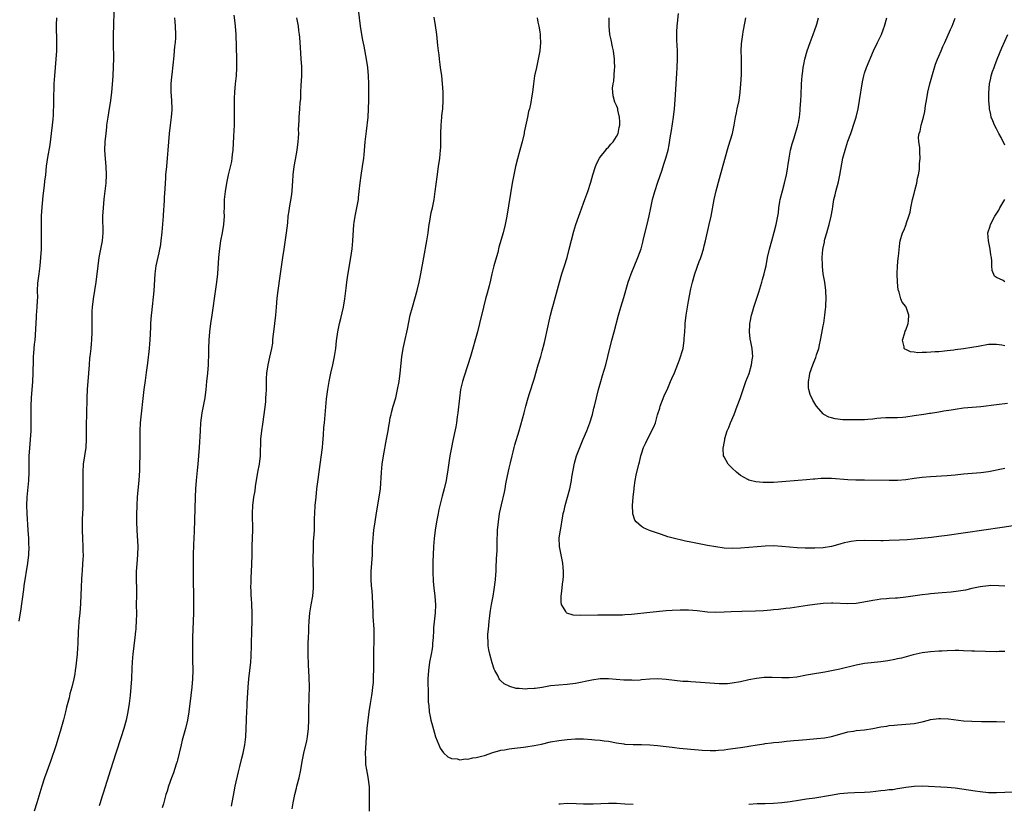
# Model space of a CAD drawing. Units: inches. Extents: x 2628000 to 2631000, y 1479000 to 1482000.
# Drawn here: x 2629894 to 2630133, y 1480243 to 1480433 of the extents above; entities that cross this region are included whole.
import ezdxf

# ---------------------------------------------------------------- set-up
doc = ezdxf.new("R2010")
doc.units = ezdxf.units.IN
doc.header["$MEASUREMENT"] = 0
doc.layers.add('LD26281479_10ft', color=53, linetype='Continuous')

msp = doc.modelspace()

# ---------------------------------------------------------------- linework, layer by layer
at = {"layer": 'LD26281479_10ft'}
for points, elevation in [([(2629960.46, 1480241.54), (2629960.65, 1480243), (2629961.09, 1480245), (2629961.49, 1480246.51), (2629961.6, 1480247), (2629962.12, 1480249), (2629962.55, 1480251), (2629962.88, 1480253), (2629963.25, 1480255), (2629963.98, 1480258.02), (2629964.16, 1480259), (2629964.39, 1480261), (2629964.47, 1480263), (2629964.5, 1480264.5), (2629964.48, 1480265.52), (2629964.58, 1480268.58), (2629964.63, 1480271), (2629964.59, 1480273.41), (2629964.41, 1480276.41), (2629964.3, 1480279), (2629964.31, 1480281), (2629964.33, 1480281.67), (2629964.41, 1480283), (2629964.45, 1480284.45), (2629964.47, 1480285.53), (2629964.53, 1480287), (2629964.74, 1480289), (2629965.08, 1480290.92), (2629965.42, 1480293), (2629965.61, 1480295), (2629965.62, 1480297), (2629965.57, 1480299), (2629965.54, 1480301), (2629965.56, 1480301.56), (2629965.53, 1480303), (2629965.57, 1480303.57), (2629965.57, 1480305), (2629965.62, 1480306.38), (2629965.69, 1480307), (2629965.82, 1480309), (2629965.82, 1480309.82), (2629965.88, 1480311), (2629965.87, 1480311.87), (2629965.92, 1480313), (2629966.03, 1480315), (2629966.22, 1480317), (2629966.45, 1480319), (2629966.68, 1480320.68), (2629966.74, 1480321.26), (2629967, 1480323.12), (2629967.76, 1480329), (2629967.86, 1480330.14), (2629967.95, 1480331), (2629968.03, 1480332.03), (2629968.14, 1480333.86), (2629968.23, 1480335), (2629968.78, 1480340.78), (2629969.05, 1480343), (2629969.38, 1480345), (2629969.81, 1480347), (2629970.28, 1480349), (2629970.68, 1480351), (2629970.98, 1480353), (2629971.2, 1480354.8), (2629971.53, 1480357), (2629971.76, 1480358.24), (2629971.91, 1480359), (2629972.19, 1480360.19), (2629972.87, 1480363), (2629973.23, 1480365), (2629973.53, 1480367.53), (2629973.68, 1480369), (2629973.82, 1480370.18), (2629974.57, 1480374.57), (2629974.66, 1480375), (2629974.95, 1480377.05), (2629975.14, 1480379), (2629975.4, 1480383), (2629975.46, 1480383.46), (2629975.7, 1480385), (2629976.12, 1480387), (2629976.47, 1480389), (2629976.5, 1480389.5), (2629976.68, 1480391), (2629976.9, 1480393.1), (2629977.15, 1480394.85), (2629977.5, 1480397), (2629977.77, 1480399), (2629977.84, 1480399.84), (2629978.07, 1480401.93), (2629978.14, 1480403), (2629978.26, 1480404.26), (2629978.43, 1480405.57), (2629978.83, 1480409), (2629978.96, 1480411), (2629979.01, 1480413), (2629978.98, 1480417), (2629978.92, 1480419), (2629978.74, 1480421), (2629978.43, 1480423), (2629977.86, 1480426.14), (2629977.56, 1480427.56), (2629977.3, 1480429), (2629976.98, 1480431), (2629976.5, 1480435)], 10160), ([(2629903.36, 1480433), (2629903.34, 1480431.34), (2629903.41, 1480427), (2629903.37, 1480425), (2629903.23, 1480423), (2629903.04, 1480421), (2629902.87, 1480419), (2629902.77, 1480417), (2629902.67, 1480413), (2629902.65, 1480412.65), (2629902.56, 1480409.44), (2629902.47, 1480408.47), (2629902.36, 1480407), (2629902.13, 1480405), (2629901.75, 1480402.25), (2629901.21, 1480399.21), (2629900.91, 1480397.09), (2629900.69, 1480395), (2629900.51, 1480393.49), (2629900.41, 1480392.41), (2629900.09, 1480389.92), (2629899.76, 1480386.24), (2629899.69, 1480385), (2629899.64, 1480383), (2629899.64, 1480382.36), (2629899.7, 1480379), (2629899.66, 1480377), (2629899.53, 1480375), (2629899.33, 1480373), (2629899.07, 1480371.07), (2629898.79, 1480368.79), (2629898.73, 1480367), (2629898.75, 1480365.25), (2629898.7, 1480364.7), (2629898.63, 1480363), (2629898.47, 1480361), (2629898.45, 1480360.45), (2629898.26, 1480357.74), (2629898.22, 1480356.22), (2629898.1, 1480355), (2629897.96, 1480354.04), (2629897.84, 1480351.84), (2629897.75, 1480351), (2629897.72, 1480350.28), (2629897.64, 1480347), (2629897.56, 1480345), (2629897.28, 1480341), (2629897.19, 1480339), (2629897.2, 1480335), (2629897.14, 1480333), (2629896.84, 1480328.84), (2629896.72, 1480327), (2629896.68, 1480325), (2629896.66, 1480323), (2629896.58, 1480321), (2629896.22, 1480317), (2629896.14, 1480315), (2629896.19, 1480313), (2629896.46, 1480309), (2629896.57, 1480307), (2629896.64, 1480305.36), (2629896.65, 1480305), (2629896.61, 1480303), (2629896.38, 1480301), (2629895.51, 1480295.51), (2629895.4, 1480294.6), (2629894.63, 1480289.37), (2629894.48, 1480288.48), (2629894.28, 1480287)], 10210), ([(2629917.3, 1480434.7), (2629917.2, 1480431), (2629917.13, 1480429.13), (2629917.1, 1480426.9), (2629917.15, 1480423.15), (2629917.11, 1480421.11), (2629917.04, 1480418.96), (2629916.9, 1480416.9), (2629916.7, 1480415), (2629916.45, 1480413), (2629915.99, 1480410.01), (2629915.82, 1480409), (2629915.52, 1480407), (2629915.48, 1480406.52), (2629915.29, 1480405), (2629915.11, 1480403), (2629915.04, 1480401), (2629915.15, 1480398.85), (2629915.32, 1480397), (2629915.39, 1480395), (2629915.29, 1480393), (2629914.87, 1480389.13), (2629914.66, 1480387), (2629914.55, 1480385), (2629914.59, 1480381), (2629914.42, 1480379), (2629914.06, 1480377), (2629913.67, 1480375), (2629913.36, 1480373), (2629912.91, 1480369), (2629912.59, 1480367), (2629912.23, 1480365), (2629911.98, 1480363), (2629911.96, 1480362.04), (2629911.9, 1480361), (2629911.91, 1480359.91), (2629911.96, 1480357), (2629911.89, 1480355), (2629911.79, 1480354.21), (2629911.68, 1480353), (2629911.42, 1480351), (2629911.39, 1480350.61), (2629911.26, 1480349), (2629911.14, 1480347), (2629910.8, 1480343), (2629910.71, 1480341), (2629910.65, 1480337), (2629910.56, 1480334.56), (2629910.54, 1480332.54), (2629910.58, 1480331), (2629910.48, 1480329), (2629909.86, 1480325), (2629909.72, 1480323), (2629909.72, 1480321), (2629909.75, 1480319.75), (2629909.77, 1480317), (2629909.72, 1480314.28), (2629909.63, 1480311.63), (2629909.62, 1480309.62), (2629909.63, 1480309), (2629909.69, 1480307), (2629909.79, 1480305), (2629909.79, 1480303.79), (2629909.82, 1480303), (2629909.73, 1480301.73), (2629909.71, 1480301), (2629909.56, 1480299), (2629909.5, 1480298.5), (2629909.43, 1480297), (2629909.39, 1480295.39), (2629909.35, 1480295), (2629909.3, 1480293.3), (2629909.17, 1480291.17), (2629909, 1480289), (2629908.81, 1480287), (2629908.69, 1480285.31), (2629908.61, 1480284.61), (2629908.55, 1480281.45), (2629908.47, 1480280.47), (2629908.39, 1480279), (2629908.08, 1480276.08), (2629907.94, 1480275), (2629907.79, 1480274.21), (2629907.6, 1480273), (2629907.11, 1480271), (2629906.64, 1480269.36), (2629906.41, 1480268.41), (2629905.83, 1480266.17), (2629905.56, 1480265), (2629905.06, 1480263.06), (2629904.58, 1480261.42), (2629904.27, 1480260.27), (2629903.9, 1480259), (2629903.28, 1480257), (2629901.91, 1480253), (2629900.5, 1480249), (2629899.82, 1480247), (2629898.6, 1480243), (2629897.94, 1480241)], 10200), ([(2629931.97, 1480433), (2629932.06, 1480432.06), (2629932.15, 1480431), (2629932.19, 1480429), (2629932.17, 1480428.17), (2629932.08, 1480427), (2629931.97, 1480426.03), (2629931.89, 1480425), (2629931.78, 1480423.78), (2629931.3, 1480419.3), (2629931.26, 1480418.74), (2629931.08, 1480417), (2629931.06, 1480415.06), (2629931.2, 1480413), (2629931.29, 1480411), (2629931.27, 1480410.73), (2629931.16, 1480409), (2629930.88, 1480407), (2629930.65, 1480405), (2629930.35, 1480401), (2629930.18, 1480399), (2629929.98, 1480397), (2629929.8, 1480395), (2629929.74, 1480394.26), (2629929.61, 1480391.61), (2629929.49, 1480389.49), (2629929.44, 1480389), (2629929.35, 1480387.35), (2629929.28, 1480386.72), (2629929.2, 1480385), (2629929.08, 1480383.08), (2629928.91, 1480381.09), (2629928.67, 1480379), (2629928.45, 1480377.55), (2629928.33, 1480377), (2629928.12, 1480376.12), (2629927.46, 1480373), (2629927.19, 1480371), (2629926.91, 1480366.91), (2629926.4, 1480361.6), (2629926.33, 1480361), (2629926.17, 1480359), (2629926.13, 1480358.13), (2629925.95, 1480355), (2629925.89, 1480354.11), (2629925.79, 1480353), (2629925.4, 1480349.4), (2629925.12, 1480347.12), (2629924.82, 1480345.18), (2629924.51, 1480343), (2629923.64, 1480335), (2629923.52, 1480333), (2629923.52, 1480331), (2629923.55, 1480329), (2629923.56, 1480327), (2629923.51, 1480325), (2629923.45, 1480323.44), (2629923.3, 1480321), (2629922.92, 1480317.08), (2629922.81, 1480315), (2629922.76, 1480312.76), (2629922.77, 1480311), (2629922.82, 1480309), (2629923.06, 1480305), (2629923.02, 1480302.98), (2629922.82, 1480300.82), (2629922.69, 1480299), (2629922.71, 1480297.29), (2629922.7, 1480296.7), (2629922.76, 1480295), (2629922.75, 1480293.25), (2629922.71, 1480291), (2629922.73, 1480288.73), (2629922.7, 1480287), (2629922.59, 1480285.41), (2629922.58, 1480285), (2629922.54, 1480284.54), (2629922.35, 1480283), (2629922.08, 1480281), (2629921.84, 1480279), (2629921.8, 1480278.2), (2629921.69, 1480277), (2629921.62, 1480275.62), (2629921.53, 1480273), (2629921.41, 1480271), (2629921.24, 1480269), (2629921.01, 1480267), (2629920.69, 1480265), (2629920.61, 1480264.61), (2629920.25, 1480263), (2629919.69, 1480261), (2629919.06, 1480259), (2629917.73, 1480255), (2629916.45, 1480251), (2629914.67, 1480245.33), (2629914.34, 1480244.35), (2629913.94, 1480243), (2629913.74, 1480242.26)], 10190), ([(2629946.32, 1480433.68), (2629946.48, 1480432.48), (2629946.64, 1480431), (2629946.78, 1480429), (2629946.98, 1480423), (2629946.98, 1480421), (2629946.86, 1480419), (2629946.67, 1480417), (2629946.49, 1480415), (2629946.43, 1480413.57), (2629946.39, 1480411), (2629946.4, 1480408.4), (2629946.36, 1480407), (2629946.29, 1480405.71), (2629946.26, 1480404.26), (2629946.1, 1480401), (2629945.95, 1480399.95), (2629945.86, 1480399), (2629945.75, 1480398.25), (2629944.92, 1480395), (2629944.61, 1480393.39), (2629944.51, 1480393), (2629944.21, 1480391), (2629944.01, 1480389), (2629943.94, 1480387), (2629943.93, 1480386.07), (2629943.94, 1480385), (2629943.83, 1480383), (2629943.51, 1480381), (2629943.11, 1480379), (2629942.82, 1480377.18), (2629942.59, 1480375), (2629942.33, 1480371), (2629942.12, 1480369), (2629941.64, 1480365.64), (2629941.25, 1480362.75), (2629941, 1480361), (2629940.69, 1480359), (2629940.4, 1480357), (2629940.23, 1480355), (2629940.18, 1480353), (2629940.17, 1480351), (2629940.14, 1480349.86), (2629940.1, 1480349), (2629939.95, 1480347), (2629939.74, 1480345), (2629939.56, 1480343), (2629939.32, 1480341), (2629938.93, 1480339), (2629938.6, 1480337.4), (2629938.28, 1480335), (2629938.13, 1480333), (2629937.94, 1480329), (2629937.79, 1480327), (2629937.6, 1480325), (2629937.42, 1480323.42), (2629937.19, 1480321), (2629937.05, 1480319), (2629936.96, 1480317), (2629936.7, 1480308.7), (2629936.53, 1480305.47), (2629936.49, 1480303), (2629936.48, 1480300.48), (2629936.5, 1480297.5), (2629936.49, 1480296.49), (2629936.53, 1480293.47), (2629936.55, 1480289), (2629936.5, 1480287), (2629936.33, 1480283), (2629936.3, 1480281), (2629936.31, 1480277.69), (2629936.36, 1480275), (2629936.32, 1480273), (2629936.15, 1480271), (2629935.93, 1480269), (2629935.42, 1480265), (2629935.09, 1480263), (2629934.64, 1480261), (2629933.84, 1480258.16), (2629933.55, 1480257), (2629932.68, 1480253.32), (2629932.59, 1480253), (2629932.36, 1480252.36), (2629931.72, 1480250.28), (2629931.19, 1480249), (2629930.47, 1480247), (2629930.15, 1480245.85), (2629929.87, 1480245), (2629929.27, 1480242.73), (2629929, 1480241.75)], 10180), ([(2629945.79, 1480242.21), (2629946.37, 1480245.63), (2629946.64, 1480247), (2629947.47, 1480250.53), (2629947.78, 1480251.78), (2629948.23, 1480253.77), (2629948.55, 1480255), (2629949, 1480257), (2629949.22, 1480259), (2629949.28, 1480261), (2629949.37, 1480263), (2629949.4, 1480263.4), (2629949.48, 1480265), (2629949.54, 1480266.46), (2629949.58, 1480267), (2629949.78, 1480271), (2629949.94, 1480273), (2629950.18, 1480275), (2629950.4, 1480277), (2629950.49, 1480278.49), (2629950.53, 1480279), (2629950.57, 1480280.57), (2629950.61, 1480281.39), (2629950.66, 1480284.66), (2629950.74, 1480287), (2629950.76, 1480289), (2629950.67, 1480291), (2629950.58, 1480292.58), (2629950.53, 1480293), (2629950.5, 1480294.5), (2629950.45, 1480295), (2629950.52, 1480296.52), (2629950.51, 1480297.49), (2629950.63, 1480299), (2629950.71, 1480300.71), (2629950.75, 1480303), (2629950.75, 1480304.76), (2629950.78, 1480305.22), (2629950.88, 1480309), (2629950.87, 1480313), (2629950.95, 1480315), (2629951.2, 1480317), (2629951.46, 1480318.54), (2629951.59, 1480319.59), (2629952.16, 1480323), (2629952.52, 1480325), (2629952.76, 1480327), (2629952.85, 1480331), (2629953.06, 1480333), (2629953.33, 1480334.67), (2629953.68, 1480337), (2629953.81, 1480338.19), (2629954.03, 1480340.03), (2629954.1, 1480341), (2629954.12, 1480341.88), (2629954.21, 1480343), (2629954.25, 1480344.25), (2629954.24, 1480345), (2629954.26, 1480345.74), (2629954.33, 1480347), (2629954.61, 1480349), (2629955, 1480350.9), (2629955.48, 1480353), (2629955.72, 1480354.28), (2629955.8, 1480355), (2629955.87, 1480355.87), (2629956.02, 1480357), (2629956.46, 1480361), (2629956.66, 1480363), (2629956.84, 1480365.16), (2629957.04, 1480367), (2629957.52, 1480370.48), (2629958.17, 1480375), (2629958.47, 1480377), (2629959.1, 1480381), (2629959.36, 1480383.36), (2629959.51, 1480385), (2629959.68, 1480386.32), (2629959.78, 1480387), (2629960.24, 1480389.76), (2629960.41, 1480391), (2629960.52, 1480392.52), (2629960.6, 1480393.4), (2629960.7, 1480395), (2629960.93, 1480397), (2629961.26, 1480398.74), (2629961.67, 1480401), (2629961.9, 1480403), (2629961.97, 1480403.97), (2629962.02, 1480405), (2629962.01, 1480405.99), (2629962.15, 1480408.15), (2629962.16, 1480409), (2629962.31, 1480411), (2629962.4, 1480412.4), (2629962.5, 1480413.5), (2629962.55, 1480415), (2629962.63, 1480416.63), (2629962.8, 1480419), (2629962.81, 1480421.19), (2629962.66, 1480423), (2629962.51, 1480424.51), (2629962.34, 1480427), (2629962.27, 1480428.27), (2629962.19, 1480429), (2629962.06, 1480429.94), (2629961.95, 1480431), (2629961.57, 1480433)], 10170), ([(2629979.2, 1480241), (2629979.17, 1480242.83), (2629979.15, 1480243.15), (2629979.2, 1480245), (2629979.14, 1480246.86), (2629978.84, 1480249.16), (2629978.48, 1480251), (2629978.27, 1480252.27), (2629978.25, 1480253), (2629978.26, 1480253.74), (2629978.2, 1480255), (2629978.24, 1480256.24), (2629978.44, 1480259), (2629978.61, 1480261), (2629978.82, 1480263), (2629979.1, 1480265), (2629979.44, 1480267), (2629979.75, 1480269), (2629979.87, 1480270.13), (2629979.99, 1480271), (2629980.11, 1480272.11), (2629980.16, 1480273), (2629980.17, 1480273.83), (2629980.22, 1480275), (2629980.21, 1480276.21), (2629980.2, 1480279), (2629980.32, 1480283), (2629980.28, 1480285), (2629980.07, 1480288.07), (2629980.03, 1480289), (2629979.98, 1480291), (2629979.88, 1480293), (2629979.77, 1480294.23), (2629979.62, 1480295.62), (2629979.55, 1480297), (2629979.59, 1480299), (2629979.75, 1480301), (2629979.88, 1480303), (2629979.93, 1480305), (2629980.03, 1480307), (2629980.14, 1480308.14), (2629980.24, 1480309), (2629980.51, 1480311), (2629980.84, 1480313.16), (2629981.54, 1480317), (2629981.8, 1480319), (2629982.04, 1480323), (2629982.24, 1480325), (2629982.55, 1480327), (2629983.31, 1480331), (2629983.65, 1480333), (2629983.85, 1480334.15), (2629983.97, 1480335), (2629984.2, 1480336.2), (2629984.39, 1480337), (2629984.53, 1480337.47), (2629984.93, 1480339), (2629985.51, 1480341), (2629985.98, 1480343), (2629986.32, 1480345), (2629986.59, 1480347), (2629987.03, 1480350.97), (2629987.33, 1480353), (2629987.62, 1480354.38), (2629988.37, 1480357.63), (2629989.05, 1480361), (2629989.56, 1480363), (2629990.18, 1480365), (2629990.74, 1480367), (2629991.19, 1480369), (2629991.57, 1480371), (2629992.29, 1480375), (2629993.04, 1480379), (2629993.35, 1480381), (2629993.55, 1480382.45), (2629993.64, 1480383), (2629993.8, 1480383.8), (2629994.13, 1480385.87), (2629994.39, 1480387), (2629994.79, 1480389), (2629995.09, 1480391), (2629995.51, 1480394.49), (2629995.91, 1480397), (2629996.2, 1480399), (2629996.39, 1480401), (2629996.4, 1480401.6), (2629996.46, 1480403), (2629996.47, 1480404.47), (2629996.46, 1480405), (2629996.5, 1480407), (2629996.67, 1480409), (2629996.71, 1480409.29), (2629996.88, 1480411), (2629996.98, 1480413.02), (2629996.97, 1480415), (2629996.86, 1480417.14), (2629996.66, 1480419), (2629996.39, 1480421), (2629996.27, 1480421.73), (2629996.11, 1480423), (2629996.01, 1480424.01), (2629995.85, 1480425), (2629995.71, 1480426.29), (2629995.46, 1480429), (2629995.17, 1480431.17), (2629994.83, 1480433.17)], 10150), ([(2630019.77, 1480433), (2630019.94, 1480431.94), (2630020.14, 1480431), (2630020.37, 1480429.63), (2630020.45, 1480429), (2630020.47, 1480428.47), (2630020.57, 1480427), (2630020.4, 1480425), (2630020.02, 1480423), (2630019.84, 1480422.16), (2630019.57, 1480421), (2630019.15, 1480419), (2630018.85, 1480417), (2630018.59, 1480415), (2630018.35, 1480413.65), (2630018.27, 1480413), (2630018.13, 1480412.13), (2630017.87, 1480411), (2630017.68, 1480410.32), (2630017.43, 1480409), (2630016.64, 1480405.36), (2630016.58, 1480405), (2630016.13, 1480403), (2630015.6, 1480401), (2630015, 1480398.88), (2630014.53, 1480397), (2630014.11, 1480395), (2630013.74, 1480393), (2630012.43, 1480385), (2630012.02, 1480383), (2630011.51, 1480381), (2630010.51, 1480377.49), (2630010.2, 1480376.2), (2630009.66, 1480374.34), (2630009.3, 1480373), (2630008.79, 1480371), (2630008.47, 1480369.53), (2630008.1, 1480368.1), (2630007.67, 1480366.33), (2630007.28, 1480365), (2630006.73, 1480363), (2630005.83, 1480359), (2630005.32, 1480357), (2630003.6, 1480351), (2630002.97, 1480349), (2630001.98, 1480346.02), (2630001.66, 1480345), (2630001.2, 1480343), (2630000.92, 1480340.92), (2630000.57, 1480337.43), (2630000.4, 1480336.4), (2630000.21, 1480335), (2630000.03, 1480333.97), (2629999.31, 1480330.69), (2629998.98, 1480329.02), (2629998.64, 1480327), (2629998.06, 1480323), (2629997.88, 1480322.12), (2629997.71, 1480321), (2629997.26, 1480319), (2629996.78, 1480317.22), (2629996.21, 1480315), (2629995.99, 1480314.01), (2629995.77, 1480313), (2629995.4, 1480311), (2629995.08, 1480309), (2629994.86, 1480307), (2629994.69, 1480305), (2629994.58, 1480303), (2629994.52, 1480301.48), (2629994.53, 1480300.53), (2629994.49, 1480299), (2629994.56, 1480296.56), (2629994.72, 1480295), (2629994.96, 1480293.04), (2629995.11, 1480290.89), (2629995.04, 1480289), (2629994.64, 1480285.36), (2629994.64, 1480284.64), (2629994.54, 1480283), (2629994.41, 1480281.59), (2629994.39, 1480281), (2629994.3, 1480280.3), (2629994.1, 1480279), (2629993.71, 1480277), (2629993.42, 1480275), (2629993.3, 1480273), (2629993.29, 1480271.29), (2629993.33, 1480270.67), (2629993.34, 1480267.34), (2629993.49, 1480266.51), (2629993.62, 1480265), (2629993.85, 1480263.85), (2629994.05, 1480263), (2629994.4, 1480261.6), (2629995.14, 1480259), (2629995.92, 1480257), (2629996.25, 1480256.25), (2629997.07, 1480255.07), (2629998.14, 1480254.14), (2629999, 1480253.75), (2630000.4, 1480253.6), (2630001, 1480253.42), (2630002.4, 1480253.6), (2630003, 1480253.56), (2630004.16, 1480253.84), (2630005, 1480253.94), (2630006.27, 1480254.27), (2630007, 1480254.48), (2630009, 1480255.14), (2630011, 1480255.71), (2630011.83, 1480255.83), (2630013, 1480256.06), (2630015, 1480256.29), (2630016.48, 1480256.48), (2630017, 1480256.53), (2630019, 1480256.85), (2630020.78, 1480257.22), (2630023, 1480257.73), (2630025, 1480258.1), (2630027, 1480258.34), (2630029, 1480258.47), (2630031, 1480258.46), (2630033, 1480258.34), (2630033.73, 1480258.27), (2630035, 1480258.17), (2630035.98, 1480258.02), (2630037, 1480257.91), (2630039, 1480257.53), (2630040.73, 1480257.27), (2630041, 1480257.22), (2630043, 1480257.11), (2630045, 1480257.11), (2630047, 1480257.05), (2630048.89, 1480256.89), (2630051, 1480256.63), (2630052.43, 1480256.43), (2630053, 1480256.37), (2630054.21, 1480256.21), (2630057, 1480255.95), (2630059.74, 1480255.74), (2630061.64, 1480255.64), (2630063, 1480255.66), (2630063.7, 1480255.7), (2630065, 1480255.83), (2630065.94, 1480255.94), (2630069, 1480256.36), (2630070.64, 1480256.64), (2630071, 1480256.69), (2630073, 1480257.04), (2630074.72, 1480257.28), (2630075, 1480257.35), (2630076.5, 1480257.5), (2630077, 1480257.58), (2630078.29, 1480257.71), (2630079, 1480257.77), (2630080.09, 1480257.91), (2630081, 1480257.96), (2630081.91, 1480258.09), (2630083, 1480258.16), (2630085, 1480258.35), (2630087.47, 1480258.53), (2630089.29, 1480258.71), (2630091, 1480259.04), (2630093, 1480259.62), (2630095, 1480260.16), (2630096.35, 1480260.35), (2630097, 1480260.47), (2630099, 1480260.68), (2630101, 1480260.99), (2630103, 1480261.37), (2630104.43, 1480261.57), (2630105, 1480261.68), (2630106.22, 1480261.78), (2630107, 1480261.89), (2630108.06, 1480261.94), (2630111, 1480262.18), (2630113, 1480262.59), (2630114.49, 1480263), (2630115, 1480263.12), (2630117, 1480263.4), (2630117.41, 1480263.41), (2630119.33, 1480263.33), (2630123, 1480262.87), (2630125, 1480262.72), (2630127.34, 1480262.66), (2630131, 1480262.64), (2630133, 1480262.57)], 10140), ([(2630133, 1480279.6), (2630131.61, 1480279.61), (2630131, 1480279.57), (2630125.68, 1480279.68), (2630125, 1480279.72), (2630123, 1480279.8), (2630121.83, 1480279.83), (2630121, 1480279.84), (2630119, 1480279.79), (2630117.71, 1480279.71), (2630117, 1480279.69), (2630115, 1480279.53), (2630113, 1480279.28), (2630110.82, 1480278.82), (2630107.98, 1480278.02), (2630107, 1480277.82), (2630106.33, 1480277.67), (2630104.64, 1480277.36), (2630103, 1480277.11), (2630099, 1480276.68), (2630097, 1480276.31), (2630093, 1480275.34), (2630091.06, 1480274.94), (2630089.37, 1480274.63), (2630085.94, 1480274.06), (2630085, 1480273.86), (2630082.59, 1480273.41), (2630080.78, 1480273.22), (2630079, 1480273.21), (2630076.69, 1480273.31), (2630074.69, 1480273.31), (2630072.88, 1480273.12), (2630071, 1480272.76), (2630069, 1480272.3), (2630067, 1480271.93), (2630065.83, 1480271.83), (2630065, 1480271.78), (2630063.83, 1480271.83), (2630058.21, 1480272.21), (2630057, 1480272.26), (2630056.32, 1480272.32), (2630055, 1480272.39), (2630053, 1480272.61), (2630051, 1480272.88), (2630049, 1480272.99), (2630047, 1480272.9), (2630045, 1480272.73), (2630044.72, 1480272.72), (2630043, 1480272.63), (2630042.66, 1480272.66), (2630041, 1480272.68), (2630040.71, 1480272.71), (2630037, 1480272.97), (2630035, 1480272.97), (2630033, 1480272.72), (2630029, 1480271.9), (2630027, 1480271.65), (2630025, 1480271.5), (2630023, 1480271.27), (2630021, 1480270.93), (2630019.3, 1480270.7), (2630019, 1480270.64), (2630017.45, 1480270.55), (2630017, 1480270.5), (2630015.37, 1480270.63), (2630015, 1480270.63), (2630014.68, 1480270.68), (2630013.11, 1480271.11), (2630011.76, 1480271.76), (2630011, 1480272.5), (2630010.73, 1480272.73), (2630010.58, 1480273), (2630010.21, 1480273.79), (2630009.53, 1480275), (2630009.36, 1480275.36), (2630008.86, 1480276.86), (2630008.26, 1480279), (2630008.05, 1480280.05), (2630007.91, 1480281), (2630007.92, 1480282.08), (2630007.84, 1480283), (2630007.84, 1480283.84), (2630007.96, 1480285), (2630008.08, 1480285.92), (2630008.15, 1480287), (2630008.29, 1480288.29), (2630008.4, 1480289), (2630008.49, 1480289.51), (2630008.73, 1480291), (2630009.09, 1480293), (2630009.36, 1480294.64), (2630009.65, 1480297), (2630009.73, 1480298.27), (2630009.8, 1480299), (2630009.87, 1480299.87), (2630009.91, 1480302.09), (2630010.06, 1480304.06), (2630010.09, 1480305.91), (2630010.19, 1480309), (2630010.36, 1480311), (2630010.67, 1480313), (2630011.13, 1480315.13), (2630011.85, 1480318.15), (2630011.98, 1480319), (2630012.18, 1480320.18), (2630012.35, 1480321), (2630013, 1480323.97), (2630013.32, 1480325.32), (2630013.69, 1480327), (2630013.94, 1480327.94), (2630014.19, 1480329), (2630014.36, 1480329.64), (2630015.39, 1480333), (2630016.6, 1480337.4), (2630017.01, 1480339), (2630017.58, 1480341), (2630017.9, 1480342.1), (2630019, 1480345.56), (2630020.02, 1480349), (2630020.64, 1480351), (2630021, 1480352.28), (2630021.56, 1480354.44), (2630021.84, 1480355.84), (2630022.11, 1480357), (2630022.99, 1480361.01), (2630023.4, 1480362.6), (2630023.72, 1480363.72), (2630025.16, 1480369), (2630025.77, 1480371), (2630026.4, 1480373), (2630026.99, 1480375), (2630027.54, 1480377), (2630028.67, 1480381.33), (2630029.15, 1480383), (2630029.81, 1480385), (2630030.13, 1480385.87), (2630031, 1480388.12), (2630031.33, 1480389), (2630032.04, 1480391), (2630032.76, 1480393.24), (2630033.25, 1480395), (2630033.86, 1480397), (2630034.19, 1480397.81), (2630034.82, 1480399), (2630035, 1480399.27), (2630036.4, 1480401), (2630036.65, 1480401.35), (2630037, 1480401.69), (2630037.58, 1480402.43), (2630038.17, 1480403), (2630039, 1480404.32), (2630039.35, 1480405), (2630039.58, 1480406.42), (2630039.76, 1480407), (2630039.81, 1480407.81), (2630039.72, 1480409), (2630039.31, 1480410.69), (2630039.27, 1480411), (2630039.21, 1480411.21), (2630039, 1480411.77), (2630038.6, 1480412.6), (2630038.12, 1480414.12), (2630038.06, 1480415), (2630037.98, 1480415.98), (2630038.12, 1480417), (2630038.31, 1480417.69), (2630038.46, 1480420.46), (2630038.56, 1480421), (2630038.49, 1480422.49), (2630038.5, 1480423), (2630038.23, 1480425), (2630038.01, 1480425.99), (2630037.68, 1480427.68), (2630037.38, 1480429), (2630037.16, 1480431), (2630037.16, 1480433)], 10130), ([(2630133, 1480295.44), (2630131.54, 1480295.54), (2630129.57, 1480295.57), (2630129, 1480295.55), (2630127, 1480295.31), (2630125, 1480294.87), (2630123.5, 1480294.5), (2630121.8, 1480294.2), (2630120.02, 1480293.98), (2630117.82, 1480293.82), (2630115, 1480293.59), (2630114.47, 1480293.53), (2630113, 1480293.37), (2630109, 1480292.76), (2630107, 1480292.54), (2630106.49, 1480292.49), (2630105, 1480292.41), (2630104.33, 1480292.33), (2630103, 1480292.25), (2630102.1, 1480292.09), (2630101, 1480291.96), (2630099.7, 1480291.7), (2630097, 1480291.24), (2630095, 1480291.12), (2630091.31, 1480291.31), (2630091, 1480291.31), (2630089, 1480291.24), (2630087, 1480291.03), (2630085.23, 1480290.77), (2630081, 1480290.13), (2630079.99, 1480290.01), (2630078.19, 1480289.81), (2630077, 1480289.71), (2630076.36, 1480289.64), (2630074.52, 1480289.48), (2630072.62, 1480289.38), (2630069.34, 1480289.34), (2630066.76, 1480289.24), (2630065, 1480289.1), (2630063, 1480289.03), (2630061, 1480289.17), (2630058.52, 1480289.48), (2630056.36, 1480289.64), (2630054.35, 1480289.65), (2630052.45, 1480289.55), (2630051, 1480289.43), (2630047, 1480289.06), (2630042.6, 1480288.6), (2630041, 1480288.46), (2630040.43, 1480288.43), (2630039, 1480288.38), (2630038.38, 1480288.38), (2630035, 1480288.45), (2630034.45, 1480288.45), (2630030.33, 1480288.33), (2630028.45, 1480288.45), (2630026.93, 1480288.93), (2630026.85, 1480289), (2630026.71, 1480289.29), (2630025.64, 1480291), (2630025.55, 1480291.55), (2630025.56, 1480293), (2630025.77, 1480294.23), (2630025.88, 1480295.88), (2630026.06, 1480297), (2630026.14, 1480297.86), (2630026.15, 1480299), (2630026.06, 1480300.06), (2630026, 1480301), (2630025.17, 1480305), (2630025.12, 1480307.12), (2630025.39, 1480309), (2630025.65, 1480310.35), (2630025.73, 1480311), (2630025.87, 1480311.87), (2630026.09, 1480313), (2630026.29, 1480313.71), (2630026.57, 1480315), (2630027.14, 1480317), (2630027.64, 1480319), (2630028.06, 1480321), (2630028.18, 1480321.82), (2630028.81, 1480325.19), (2630029.32, 1480327), (2630030.06, 1480329), (2630030.88, 1480331), (2630031.75, 1480333), (2630032.53, 1480335), (2630033.13, 1480337), (2630033.47, 1480338.53), (2630033.6, 1480339), (2630034.09, 1480341), (2630034.6, 1480343), (2630035.15, 1480345), (2630035.59, 1480346.41), (2630036.36, 1480349), (2630036.89, 1480351), (2630037.85, 1480355), (2630038.38, 1480357), (2630039.47, 1480361), (2630040.05, 1480363), (2630040.73, 1480365.27), (2630041.78, 1480369), (2630042.08, 1480369.92), (2630042.49, 1480371), (2630044.17, 1480375), (2630044.9, 1480377.1), (2630045.32, 1480378.68), (2630045.51, 1480379.51), (2630046.41, 1480383), (2630046.9, 1480385.1), (2630047.28, 1480387), (2630047.71, 1480389), (2630048.26, 1480391), (2630049, 1480393.24), (2630049.95, 1480395.95), (2630050.29, 1480397), (2630050.44, 1480397.56), (2630050.92, 1480399), (2630051.48, 1480401), (2630051.74, 1480402.26), (2630051.99, 1480403.99), (2630052.29, 1480405.71), (2630052.8, 1480409), (2630053.01, 1480411.01), (2630053.16, 1480413.16), (2630053.57, 1480419.57), (2630053.65, 1480421), (2630053.73, 1480423), (2630053.73, 1480425), (2630053.68, 1480426.32), (2630053.6, 1480427.6), (2630053.57, 1480429), (2630053.58, 1480429.58), (2630053.65, 1480431), (2630053.71, 1480431.71), (2630053.94, 1480434.06)], 10120), ([(2630135, 1480310.02), (2630132.34, 1480309.66), (2630119, 1480307.72), (2630117, 1480307.45), (2630115.25, 1480307.25), (2630111, 1480306.82), (2630109.32, 1480306.68), (2630107.45, 1480306.55), (2630105, 1480306.45), (2630103.56, 1480306.44), (2630103, 1480306.41), (2630099, 1480306.46), (2630097, 1480306.39), (2630095.77, 1480306.23), (2630095, 1480306.12), (2630094.1, 1480305.9), (2630093, 1480305.62), (2630091, 1480305.05), (2630089, 1480304.71), (2630087, 1480304.61), (2630084.65, 1480304.65), (2630082.73, 1480304.73), (2630080.85, 1480304.85), (2630079, 1480305.01), (2630077, 1480305.16), (2630075, 1480305.15), (2630072.99, 1480304.99), (2630071, 1480304.77), (2630069, 1480304.6), (2630067, 1480304.55), (2630065, 1480304.67), (2630063, 1480304.95), (2630061, 1480305.3), (2630057, 1480306.07), (2630055.64, 1480306.36), (2630055, 1480306.48), (2630053, 1480306.94), (2630051.41, 1480307.41), (2630049.9, 1480307.9), (2630048.4, 1480308.4), (2630046.94, 1480308.94), (2630045.53, 1480309.53), (2630045, 1480309.88), (2630043.73, 1480311), (2630043.39, 1480311.39), (2630042.91, 1480312.91), (2630042.91, 1480313.09), (2630042.83, 1480315), (2630042.99, 1480317.01), (2630043.22, 1480319), (2630043.27, 1480319.27), (2630043.48, 1480321), (2630043.7, 1480322.3), (2630044.39, 1480325), (2630044.53, 1480325.47), (2630044.87, 1480327), (2630045, 1480327.43), (2630045.52, 1480329), (2630046.02, 1480329.98), (2630046.44, 1480331), (2630048.03, 1480333.97), (2630048.37, 1480335), (2630048.92, 1480336.92), (2630049.44, 1480338.56), (2630049.56, 1480339), (2630050.53, 1480341.47), (2630051.37, 1480343.37), (2630052.07, 1480345), (2630052.33, 1480345.67), (2630053, 1480347.07), (2630054.2, 1480350.2), (2630055.07, 1480353), (2630055.36, 1480355), (2630055.37, 1480355.37), (2630055.47, 1480357), (2630055.58, 1480358.42), (2630055.6, 1480359), (2630055.85, 1480361), (2630056.16, 1480363), (2630056.4, 1480364.4), (2630057, 1480367.44), (2630057.36, 1480369), (2630057.94, 1480371), (2630059, 1480374), (2630059.28, 1480374.72), (2630059.51, 1480375.51), (2630059.99, 1480377), (2630060.22, 1480377.78), (2630060.52, 1480379), (2630061.44, 1480383), (2630061.88, 1480385), (2630062.65, 1480389), (2630063.11, 1480391.11), (2630063.89, 1480394.11), (2630065.23, 1480398.77), (2630066.08, 1480401.92), (2630067.02, 1480405), (2630067.45, 1480407), (2630067.53, 1480407.53), (2630067.78, 1480409), (2630068.01, 1480409.99), (2630068.21, 1480411), (2630068.63, 1480413), (2630068.92, 1480415), (2630069.1, 1480417), (2630069.24, 1480419.24), (2630069.25, 1480421), (2630069.26, 1480421.26), (2630069.2, 1480423), (2630069.22, 1480423.22), (2630069.18, 1480425), (2630069.25, 1480426.75), (2630069.52, 1480429), (2630069.62, 1480429.62), (2630070.08, 1480432.08), (2630070.28, 1480433)], 10110), ([(2630133, 1480323.95), (2630129, 1480323.12), (2630127.14, 1480322.86), (2630123, 1480322.53), (2630121, 1480322.32), (2630119, 1480322.14), (2630115, 1480321.87), (2630113, 1480321.72), (2630111, 1480321.47), (2630109, 1480321.18), (2630107, 1480321.01), (2630105, 1480320.99), (2630099, 1480321.1), (2630096.88, 1480321.12), (2630095, 1480321.18), (2630091, 1480321.52), (2630090.49, 1480321.51), (2630088.54, 1480321.46), (2630087, 1480321.32), (2630086.69, 1480321.31), (2630085, 1480321.17), (2630082.97, 1480321.03), (2630079, 1480320.68), (2630077, 1480320.54), (2630075, 1480320.5), (2630074.51, 1480320.51), (2630072.67, 1480320.67), (2630071.34, 1480321), (2630071, 1480321.11), (2630070.73, 1480321.27), (2630069, 1480322.21), (2630067.99, 1480323), (2630067, 1480324.03), (2630066.03, 1480325), (2630065, 1480326.73), (2630064.88, 1480327), (2630064.77, 1480328.77), (2630064.81, 1480329), (2630064.86, 1480329.14), (2630065, 1480330.08), (2630065.17, 1480330.83), (2630065.16, 1480331), (2630065.19, 1480331.19), (2630065.78, 1480333), (2630066.17, 1480333.83), (2630066.57, 1480335), (2630067.42, 1480337), (2630068.22, 1480339), (2630068.89, 1480340.89), (2630069.6, 1480343), (2630070.31, 1480345), (2630071.05, 1480346.95), (2630071.66, 1480349), (2630071.81, 1480350.19), (2630071.95, 1480351), (2630071.92, 1480351.92), (2630071.8, 1480353), (2630071.46, 1480354.54), (2630071.32, 1480355.32), (2630071.15, 1480357), (2630071.28, 1480358.72), (2630071.28, 1480359), (2630071.33, 1480359.33), (2630071.64, 1480361), (2630071.95, 1480362.05), (2630072.2, 1480363), (2630073.39, 1480366.61), (2630074.13, 1480369), (2630074.32, 1480369.68), (2630074.75, 1480371), (2630075, 1480372.07), (2630075.19, 1480373), (2630075.56, 1480375), (2630076.01, 1480377), (2630076.54, 1480379), (2630077.14, 1480381.14), (2630077.64, 1480383), (2630078.04, 1480385), (2630078.16, 1480385.84), (2630078.29, 1480387), (2630078.51, 1480388.51), (2630078.61, 1480389), (2630079.15, 1480391.15), (2630079.67, 1480393), (2630080.13, 1480395), (2630080.37, 1480396.37), (2630080.46, 1480397), (2630080.52, 1480397.48), (2630080.75, 1480399), (2630081.11, 1480401), (2630081.47, 1480402.53), (2630081.95, 1480403.95), (2630082.86, 1480407), (2630083, 1480407.64), (2630083.25, 1480409), (2630083.44, 1480410.56), (2630083.47, 1480411), (2630083.61, 1480413), (2630083.68, 1480414.32), (2630083.77, 1480417), (2630083.9, 1480419), (2630084.07, 1480420.07), (2630084.18, 1480421), (2630084.3, 1480421.7), (2630084.6, 1480423), (2630085.15, 1480425), (2630085.82, 1480427), (2630086.59, 1480429), (2630087, 1480430.12), (2630087.3, 1480431), (2630087.45, 1480431.45), (2630087.87, 1480433)], 10100), ([(2630133.62, 1480339.62), (2630131, 1480339.34), (2630127.14, 1480338.86), (2630123, 1480338.5), (2630121, 1480338.2), (2630119.98, 1480338.02), (2630118.24, 1480337.76), (2630117, 1480337.55), (2630116.5, 1480337.5), (2630115, 1480337.25), (2630114.77, 1480337.23), (2630113.4, 1480337), (2630111, 1480336.63), (2630109, 1480336.35), (2630108.28, 1480336.28), (2630107, 1480336.2), (2630104.16, 1480336.16), (2630103, 1480336.09), (2630102.01, 1480336.01), (2630101, 1480335.88), (2630099.79, 1480335.79), (2630099, 1480335.71), (2630097.68, 1480335.68), (2630095.67, 1480335.67), (2630095, 1480335.71), (2630093.73, 1480335.73), (2630091.92, 1480335.92), (2630091, 1480336.15), (2630090.35, 1480336.35), (2630089.19, 1480337), (2630089, 1480337.13), (2630087.4, 1480339), (2630087.23, 1480339.23), (2630086.49, 1480340.49), (2630085.86, 1480341.86), (2630085.55, 1480343), (2630085.46, 1480343.46), (2630085.44, 1480345), (2630085.73, 1480346.27), (2630085.8, 1480347), (2630086.49, 1480349), (2630087, 1480350.23), (2630087.24, 1480350.76), (2630087.42, 1480351.42), (2630087.94, 1480353), (2630088.15, 1480353.85), (2630088.38, 1480355), (2630088.7, 1480356.7), (2630089, 1480358.45), (2630089.13, 1480359.13), (2630089.4, 1480361), (2630089.53, 1480362.47), (2630089.61, 1480363), (2630089.65, 1480363.65), (2630089.71, 1480365), (2630089.64, 1480367), (2630089.37, 1480369), (2630089.03, 1480371), (2630088.81, 1480372.81), (2630088.82, 1480373.18), (2630088.77, 1480375), (2630088.93, 1480376.93), (2630089, 1480377.32), (2630089.3, 1480378.7), (2630089.33, 1480379), (2630089.44, 1480379.44), (2630089.87, 1480381), (2630090.14, 1480381.86), (2630090.46, 1480383), (2630090.97, 1480385.03), (2630091.28, 1480386.72), (2630091.35, 1480387.35), (2630091.62, 1480389), (2630091.88, 1480390.12), (2630092.06, 1480391), (2630092.68, 1480393.32), (2630093.05, 1480394.95), (2630093.78, 1480399), (2630094.29, 1480401), (2630094.45, 1480401.55), (2630095, 1480403.18), (2630095.69, 1480405), (2630096, 1480406), (2630096.38, 1480407), (2630096.96, 1480408.96), (2630097.44, 1480411), (2630097.78, 1480413), (2630098.49, 1480417.51), (2630098.81, 1480419), (2630099, 1480419.64), (2630099.46, 1480421), (2630101.22, 1480425), (2630102.15, 1480427), (2630103.11, 1480429), (2630103.63, 1480430.37), (2630103.83, 1480431), (2630104.39, 1480433)], 10090), ([(2630133, 1480353.62), (2630132.27, 1480353.73), (2630131, 1480353.96), (2630129, 1480353.93), (2630126.52, 1480353.48), (2630125, 1480353.18), (2630123, 1480352.89), (2630121, 1480352.63), (2630120.6, 1480352.6), (2630119, 1480352.37), (2630118.34, 1480352.34), (2630117, 1480352.18), (2630116.14, 1480352.14), (2630114, 1480352), (2630113, 1480352.01), (2630111.95, 1480351.95), (2630111, 1480352.09), (2630110.13, 1480352.13), (2630109, 1480352.72), (2630108.78, 1480352.78), (2630108.63, 1480353), (2630108.64, 1480353.36), (2630108.21, 1480355), (2630108.74, 1480356.74), (2630108.84, 1480357.16), (2630109, 1480357.43), (2630109.58, 1480359), (2630109.68, 1480359.68), (2630109.78, 1480361), (2630109.1, 1480363), (2630109, 1480363.17), (2630108.15, 1480364.15), (2630107.79, 1480365), (2630107.41, 1480366.59), (2630107.25, 1480367), (2630107.2, 1480367.2), (2630107.01, 1480369), (2630106.9, 1480371), (2630106.99, 1480373.01), (2630107.2, 1480374.8), (2630107.27, 1480375.27), (2630107.54, 1480378.46), (2630107.65, 1480379), (2630108.22, 1480381), (2630108.5, 1480381.5), (2630109.08, 1480383), (2630109.11, 1480383.11), (2630109.77, 1480385), (2630110.04, 1480385.96), (2630110.22, 1480387), (2630110.65, 1480389), (2630111, 1480390.48), (2630111.21, 1480391.21), (2630111.66, 1480393), (2630111.81, 1480394.19), (2630112.07, 1480395), (2630112.33, 1480396.33), (2630112.34, 1480397), (2630112.33, 1480397.67), (2630112.48, 1480399), (2630112.4, 1480400.4), (2630112.37, 1480401.63), (2630112.16, 1480403), (2630112.12, 1480404.12), (2630112.23, 1480405), (2630112.45, 1480405.55), (2630112.73, 1480407), (2630113, 1480407.8), (2630113.33, 1480409), (2630113.65, 1480410.35), (2630113.81, 1480411.81), (2630113.99, 1480413), (2630114.34, 1480415), (2630114.83, 1480417), (2630115.29, 1480418.71), (2630116.2, 1480421.8), (2630116.68, 1480423), (2630117, 1480423.76), (2630117.55, 1480425), (2630117.96, 1480426.04), (2630118.45, 1480427), (2630119.82, 1480430.18), (2630120.2, 1480431), (2630121, 1480432.91)], 10080), ([(2630133, 1480402.21), (2630132.06, 1480404.06), (2630131.54, 1480405), (2630131, 1480406.1), (2630130.47, 1480407), (2630130.05, 1480408.05), (2630129.68, 1480409), (2630129.58, 1480409.58), (2630129.3, 1480411), (2630129.29, 1480411.29), (2630129.15, 1480413), (2630129.12, 1480414.88), (2630129.26, 1480417), (2630129.61, 1480418.39), (2630129.68, 1480419), (2630129.98, 1480419.98), (2630130.37, 1480421), (2630130.57, 1480421.43), (2630131.15, 1480423), (2630132.24, 1480425.76), (2630133.7, 1480429)], 10070), ([(2630133, 1480369.13), (2630132.61, 1480369.39), (2630131, 1480370.18), (2630130.48, 1480370.48), (2630129.88, 1480371.88), (2630129.85, 1480373), (2630129.87, 1480374.13), (2630129.73, 1480375), (2630129.61, 1480375.61), (2630129.45, 1480377), (2630129, 1480379), (2630128.89, 1480381), (2630129.4, 1480382.6), (2630129.51, 1480383), (2630130.6, 1480385), (2630131.52, 1480386.48), (2630131.8, 1480387), (2630133.02, 1480389)], 10070), ([(2630135, 1480245.53), (2630131, 1480245.39), (2630129, 1480245.44), (2630127, 1480245.66), (2630125.84, 1480245.84), (2630121, 1480246.51), (2630119, 1480246.7), (2630113, 1480247), (2630111.05, 1480246.95), (2630109, 1480246.69), (2630107.58, 1480246.42), (2630107, 1480246.37), (2630105.83, 1480246.17), (2630105, 1480246.11), (2630104.03, 1480245.97), (2630103, 1480245.88), (2630101.76, 1480245.76), (2630100.4, 1480245.6), (2630099, 1480245.49), (2630096.59, 1480245.41), (2630095, 1480245.33), (2630093, 1480245.13), (2630090.78, 1480244.78), (2630087, 1480244.15), (2630085, 1480243.84), (2630083, 1480243.54), (2630081, 1480243.26), (2630079, 1480243), (2630077, 1480242.82), (2630075, 1480242.75), (2630073, 1480242.72), (2630071, 1480242.62)], 10150), ([(2630043, 1480242.6), (2630041, 1480242.66), (2630039, 1480242.81), (2630037, 1480242.86), (2630033.31, 1480242.69), (2630033, 1480242.66), (2630031.31, 1480242.69), (2630031, 1480242.67), (2630029.23, 1480242.77), (2630027, 1480242.79), (2630025.36, 1480242.64), (2630025, 1480242.63)], 10150)]:
    msp.add_lwpolyline(points, dxfattribs=dict(at, elevation=elevation))

doc.saveas('drawing.dxf')
